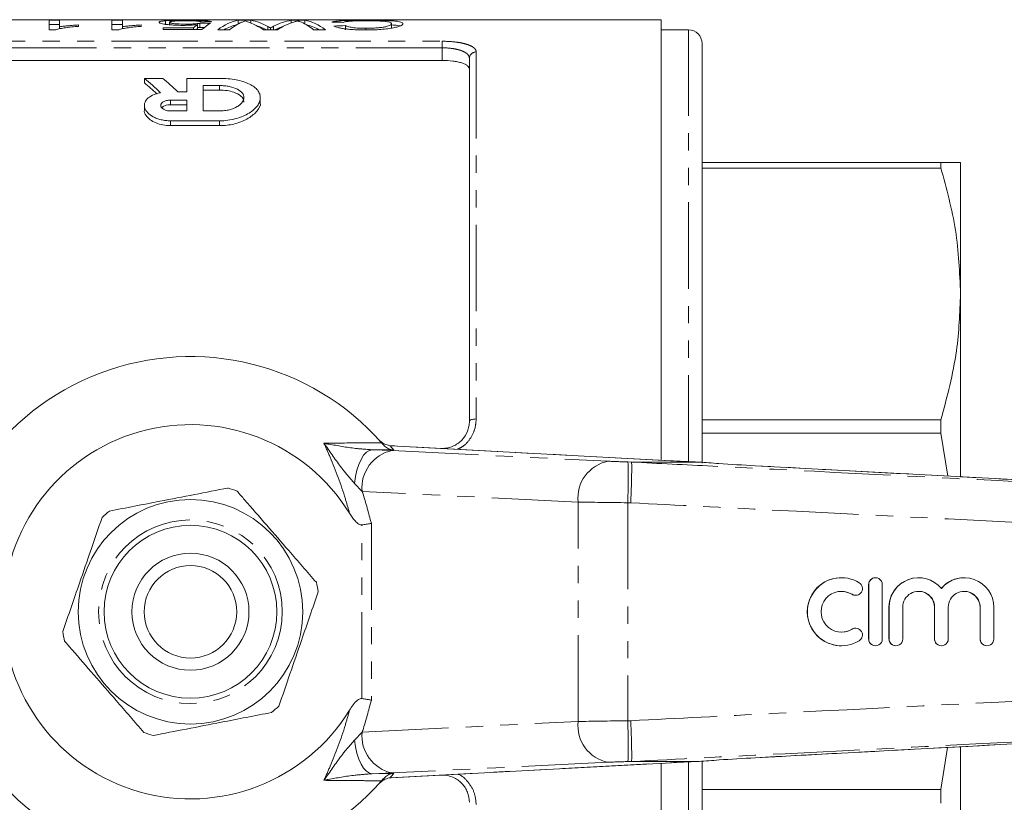
# Model space of a CAD drawing. Units: millimetres. Extents: x 103 to 308, y 5 to 294.
# Drawn here: x 147 to 220, y 35 to 92 of the extents above; entities that cross this region are included whole.
import ezdxf

# ---------------------------------------------------------------- set-up
doc = ezdxf.new("R2010")
doc.units = ezdxf.units.MM
doc.linetypes.add('PHANTOM', pattern=[12.7, 6.35, -1.27, 1.27, -1.27, 1.27, -1.27])

msp = doc.modelspace()

# ---------------------------------------------------------------- linework, layer by layer
at = {"color": 7, "linetype": 'Continuous', "lineweight": 15}
for p, q in [((194.473, 92.154), (125.273, 92.154)), ((149.489, 92.108), (150.258, 92.108)), ((149.489, 91.412), (149.489, 92.108)), ((150.258, 92.108), (150.258, 91.639)), ((154.104, 92.108), (154.873, 92.108)), ((154.104, 91.412), (154.104, 92.108)), ((154.873, 92.108), (154.873, 91.639)), ((158.025, 91.772), (158.025, 92.073)), ((158.335, 91.783), (158.335, 91.968)), ((163.385, 92.108), (164.316, 92.108)), ((163.385, 91.845), (163.385, 92.108)), ((164.316, 91.898), (164.316, 92.108)), ((167.284, 92.108), (168.286, 92.108)), ((167.284, 91.923), (167.284, 92.108)), ((168.286, 91.845), (168.286, 92.108)), ((194.473, 59.788), (194.473, 92.154)), ((150.258, 91.808), (149.489, 91.808)), ((149.984, 91.412), (149.489, 91.412)), ((150.258, 91.471), (150.258, 91.639)), ((151.643, 91.767), (151.643, 91.665)), ((154.873, 91.808), (154.104, 91.808)), ((154.599, 91.412), (154.104, 91.412)), ((154.873, 91.471), (154.873, 91.639)), ((156.258, 91.767), (156.258, 91.665)), ((157.873, 91.562), (160.091, 91.562)), ((157.873, 91.426), (157.873, 91.562)), ((160.72, 91.426), (157.873, 91.426)), ((160.091, 91.426), (160.091, 91.562)), ((160.396, 91.489), (160.396, 91.792)), ((160.566, 91.59), (160.396, 91.57)), ((160.566, 91.59), (160.566, 91.892)), ((162.747, 91.412), (161.873, 91.412)), ((166.264, 91.412), (165.246, 91.412)), ((165.569, 91.412), (165.569, 91.652)), ((165.758, 91.412), (165.758, 91.541)), ((165.985, 91.412), (165.985, 91.667)), ((169.796, 91.412), (168.923, 91.412)), ((171.258, 91.414), (171.258, 91.717)), ((172.765, 91.398), (172.765, 91.522)), ((174.643, 91.558), (174.61, 91.53)), ((174.643, 91.558), (174.643, 91.86)), ((196.473, 91.404), (194.473, 91.404)), ((197.473, 59.562), (197.473, 90.404)), ((178.373, 89.164), (141.373, 89.164)), ((180.373, 62.654), (180.373, 89.311)), ((157.831, 87.845), (156.484, 87.845)), ((156.484, 87.845), (156.484, 87.519)), ((159.605, 87.845), (159.605, 86.86)), ((162.005, 87.845), (159.605, 87.845)), ((159.605, 86.86), (158.932, 86.86)), ((162.005, 87.316), (160.805, 87.316)), ((160.805, 87.316), (160.805, 85.449)), ((160.805, 86.986), (162.005, 86.986)), ((159.605, 86.248), (158.405, 86.248)), ((159.605, 85.449), (159.605, 86.248)), ((165.005, 86.096), (165.005, 86.437)), ((156.484, 85.855), (156.484, 85.514)), ((158.405, 85.908), (159.605, 85.908)), ((158.405, 85.449), (159.605, 85.449)), ((160.805, 85.449), (162.005, 85.449)), ((158.405, 84.725), (162.005, 84.725)), ((162.005, 84.371), (158.405, 84.371)), ((197.473, 81.666), (215.03, 81.666)), ((215.03, 81.254), (197.473, 81.254)), ((215.03, 81.254), (215.03, 81.666)), ((216.473, 81.654), (216.473, 72.009)), ((216.473, 72.009), (216.473, 58.599)), ((197.473, 62.764), (215.03, 62.764)), ((215.03, 61.77), (215.03, 62.764)), ((215.03, 61.77), (197.473, 61.77)), ((215.03, 61.77), (215.547, 58.626)), ((173.92, 61.074), (174.077, 60.894)), ((174.541, 60.85), (174.493, 60.857)), ((174.62, 60.848), (174.541, 60.85)), ((195.23, 59.748), (174.62, 60.848)), ((178.252, 60.654), (178.373, 60.654)), ((197.248, 59.654), (192.315, 59.654)), ((195.23, 59.748), (195.151, 59.75)), ((197.248, 59.654), (197.257, 59.654)), ((201.387, 59.381), (201.386, 59.383)), ((263.394, 56.06), (201.387, 59.385)), ((207.719, 51.154), (207.709, 51.154)), ((210.22, 51.154), (210.21, 51.154)), ((213.394, 51.154), (213.383, 51.154)), ((216.741, 51.154), (216.73, 51.154)), ((209.71, 50.654), (209.71, 46.654)), ((209.72, 50.654), (209.72, 46.654)), ((210.72, 46.654), (210.72, 50.654)), ((208.75, 49.861), (208.76, 49.861)), ((211.21, 48.98), (211.21, 46.654)), ((211.22, 48.98), (211.22, 46.654)), ((212.22, 46.654), (212.22, 48.98)), ((214.557, 48.98), (214.557, 46.654)), ((214.567, 48.98), (214.567, 46.654)), ((215.567, 46.654), (215.567, 48.98)), ((217.904, 48.98), (217.904, 46.654)), ((217.914, 48.98), (217.914, 46.654)), ((218.914, 46.654), (218.914, 48.98)), ((208.76, 47.446), (208.75, 47.446)), ((207.709, 46.154), (207.719, 46.154)), ((210.21, 46.154), (210.22, 46.154)), ((211.709, 46.154), (211.72, 46.154)), ((215.057, 46.154), (215.067, 46.154)), ((218.404, 46.154), (218.414, 46.154)), ((215.521, 38.684), (215.03, 35.597)), ((216.473, 38.715), (216.473, 25.34)), ((197.248, 37.654), (192.315, 37.654)), ((197.257, 37.654), (197.248, 37.654)), ((197.473, 32.712), (197.473, 37.651)), ((201.386, 37.924), (201.387, 37.927)), ((174.62, 36.46), (195.23, 37.56)), ((194.473, 5.154), (194.473, 37.52)), ((195.151, 37.558), (195.23, 37.56)), ((174.077, 36.414), (173.92, 36.234)), ((174.493, 36.45), (174.566, 36.456)), ((178.373, 36.654), (178.252, 36.654)), ((197.473, 35.597), (215.03, 35.597)), ((215.03, 34.602), (215.03, 35.597))]:
    msp.add_line(p, q, dxfattribs=at)
at = {"color": 8, "linetype": 'PHANTOM', "lineweight": 0}
for p, q in [((196.473, 59.687), (196.473, 91.404)), ((141.373, 90.569), (178.373, 90.569)), ((178.373, 90.088), (178.373, 90.569)), ((178.373, 90.088), (141.373, 90.088)), ((178.373, 89.164), (178.373, 90.088)), ((180.873, 89.784), (180.873, 62.817)), ((162.005, 87.316), (162.005, 86.986)), ((158.405, 86.248), (158.405, 85.908)), ((158.405, 84.725), (158.405, 84.371)), ((162.005, 84.725), (162.005, 84.371)), ((195.151, 59.75), (174.541, 60.85)), ((173.238, 60.556), (174.697, 60.494)), ((174.815, 60.539), (173.238, 60.556)), ((174.697, 60.494), (190.567, 59.714)), ((178.373, 60.647), (178.373, 60.654)), ((192.024, 59.662), (192.315, 59.654)), ((172.494, 57.496), (171.932, 58.083)), ((188.365, 56.716), (172.494, 57.496)), ((188.365, 40.592), (188.365, 56.716)), ((192.235, 56.657), (192.006, 56.663)), ((192.006, 56.663), (192.006, 40.644)), ((172.459, 42.275), (172.459, 55.033)), ((173.166, 55.152), (173.166, 42.156)), ((208.5, 49.934), (208.489, 49.934)), ((209.72, 50.654), (209.71, 50.654)), ((211.22, 48.98), (211.21, 48.98)), ((214.567, 48.98), (214.557, 48.98)), ((217.914, 48.98), (217.904, 48.98)), ((208.5, 47.373), (208.489, 47.373)), ((209.72, 46.654), (209.71, 46.654)), ((211.22, 46.654), (211.21, 46.654)), ((214.567, 46.654), (214.557, 46.654)), ((217.914, 46.654), (217.904, 46.654)), ((172.494, 39.812), (188.365, 40.592)), ((192.006, 40.644), (192.235, 40.65)), ((171.932, 39.225), (172.494, 39.812)), ((192.315, 37.654), (192.024, 37.646)), ((174.541, 36.457), (195.151, 37.558)), ((190.567, 37.594), (174.697, 36.814)), ((196.473, 32.33), (196.473, 37.621)), ((174.697, 36.814), (173.238, 36.752)), ((173.238, 36.752), (174.815, 36.769)), ((174.493, 36.45), (174.541, 36.457)), ((174.541, 36.457), (174.62, 36.46)), ((178.373, 36.654), (178.373, 36.66))]:
    msp.add_line(p, q, dxfattribs=at)
at = {"color": 8, "linetype": 'PHANTOM', "lineweight": 0, "flags": 128}
for points in [[(180.373, 62.654), (180.383, 62.686), (180.411, 62.716), (180.458, 62.744), (180.52, 62.769), (180.596, 62.789), (180.682, 62.804), (180.776, 62.813), (180.873, 62.817)], [(173.238, 60.556), (173.019, 60.506), (172.805, 60.369), (172.601, 60.147), (172.414, 59.848), (172.249, 59.48), (172.111, 59.054), (172.004, 58.584), (171.932, 58.083)], [(171.932, 39.225), (172.004, 38.724), (172.111, 38.253), (172.249, 37.828), (172.414, 37.46), (172.601, 37.161), (172.805, 36.939), (173.019, 36.801), (173.238, 36.752)]]:
    msp.add_lwpolyline(points, dxfattribs=at)
at = {"color": 7, "linetype": 'Continuous', "lineweight": 15}
for radius in [8.25, 6.35, 4.3, 3.4]:
    msp.add_circle((159.873, 48.654), radius, dxfattribs=at)
at = {"color": 8, "linetype": 'PHANTOM', "lineweight": 0}
msp.add_circle((159.873, 48.654), 6.75, dxfattribs=at)
at = {"color": 7, "linetype": 'Continuous', "lineweight": 15}
for centre, radius, start, end in [((196.473, 90.404), 1, 0, 90), ((159.873, 48.654), 18.75, 41.4829, 318.5171), ((159.873, 48.654), 13.75, 31.75557, 328.24443), ((159.873, 48.654), 18.75, 40.75301, 41.4829), ((159.873, 48.654), 9.5, 68.84922, 73.15827), ((159.873, 48.654), 9.5, 128.84922, 133.15827), ((159.873, 48.654), 9.5, 8.84922, 13.15827), ((207.719, 48.654), 2.5, 58.62765, 301.37235), ((208.76, 50.361), 0.5, 238.63145, 58.62192), ((210.22, 50.654), 0.5, 359.98946, 180.01054), ((213.393, 48.98), 2.173, 39.64188, 180.01265), ((216.741, 48.98), 2.173, 359.9874, 140.35807), ((207.719, 48.654), 1.5, 58.62679, 301.37321), ((213.394, 48.98), 1.174, 359.98937, 180.01063), ((216.741, 48.98), 1.174, 359.98932, 180.01068), ((159.873, 48.654), 9.5, 188.84922, 193.15827), ((208.76, 46.946), 0.5, 301.37808, 121.36855), ((210.22, 46.654), 0.5, 179.98946, 0.01054), ((211.72, 46.654), 0.5, 179.98919, 0.01081), ((215.067, 46.654), 0.5, 179.98946, 0.01054), ((218.414, 46.654), 0.5, 179.98946, 0.01054), ((159.873, 48.654), 9.5, 308.84922, 313.15827), ((159.873, 48.654), 9.5, 248.84922, 253.15827), ((159.873, 48.654), 18.75, 318.5171, 319.24699)]:
    msp.add_arc(centre, radius, start, end, dxfattribs=at)
at = {"color": 8, "linetype": 'PHANTOM', "lineweight": 0}
for centre, radius, start, end in [((180.86, 89.297), 0.487, 88.44089, 178.35092), ((159.846, 47.654), 19.75, 40.7201, 41.92352), ((175.227, 57.796), 2.749, 101.126, 186.2746), ((191.098, 57.016), 2.749, 101.12601, 186.27459), ((154.573, 58.385), 37.473, 357.36718, 1.95267), ((191.098, 40.291), 2.749, 173.72541, 258.87399), ((154.573, 38.923), 37.473, 358.04733, 2.63282), ((175.227, 39.512), 2.749, 173.7254, 258.874), ((159.846, 49.653), 19.75, 318.07648, 319.2799)]:
    msp.add_arc(centre, radius, start, end, dxfattribs=at)
at = {"color": 7, "linetype": 'Continuous', "lineweight": 15}
for centre, major_axis, ratio, start_param, end_param in [((197.566, 48.654), (435, 0), 0.1, 1.654005, 1.655779), ((163.889, 48.654), (0, 43.5), 0.252003, 0.045993, 0.184961), ((164.554, 48.654), (0, 43.5), 0.225797, 0.09386, 0.184961), ((163.769, 48.654), (0, 43.5), 0.273394, 6.131214, 6.237192), ((167.863, 48.654), (0, 43.5), 0.289424, 0.045993, 0.149736), ((168.579, 48.654), (0, 43.5), 0.289404, 0.089892, 0.184961), ((167.117, 48.654), (0, 43.5), 0.225708, 6.098224, 6.189852), ((167.782, 48.654), (0, 43.5), 0.251803, 6.098224, 6.237192), ((153.428, 48.654), (186.732, 0), 0.232955, 1.475993, 1.480543), ((161.496, 48.654), (0, 43.5), 0.196442, 0.129088, 0.165207), ((161.496, 48.654), (0, 43.2), 0.196442, 0.12999, 0.140822), ((112.873, 48.654), (435, 0), 0.1, 1.459159, 1.460938), ((112.873, 48.654), (432, 0), 0.1, 1.459386, 1.460172), ((162.304, 48.654), (0, 43.5), 0.2, 0.111638, 0.183162), ((163.889, 48.654), (0, 43.2), 0.252003, 0.056143, 0.143165), ((162.965, 48.654), (0, 43.5), 0.285086, 6.098224, 6.168127), ((163.769, 48.654), (0, 43.2), 0.273394, 6.140021, 6.201475), ((167.863, 48.654), (0, 43.2), 0.289424, 0.093173, 0.143165), ((167.782, 48.654), (0, 43.2), 0.251803, 6.140021, 6.227178), ((199.938, 48.654), (202.808, 0), 0.214489, 1.712684, 1.7169), ((148.042, 48.654), (0, 42.55), 0.509525, 5.823478, 5.883204), ((149.389, 48.654), (0, 42.55), 0.509525, 5.8274, 5.883204), ((148.042, 48.654), (0, 42.25), 0.509525, 5.83398, 5.880201), ((201.279, 59.698), (8, -0.216), 0.022097, 3.840322, 4.186159), ((207.709, 48.654), (0, 2.5), 0.999778, 0, 3.141593), ((210.21, 50.654), (0, 0.5), 0.999778, 0, 1.570796), ((213.383, 48.98), (0, 2.174), 0.999778, 0, 1.570796), ((216.73, 48.98), (0, 2.174), 0.999778, 0, 0.878841), ((207.709, 48.654), (0, 1.5), 0.999778, 5.735515, 6.283185), ((208.75, 50.361), (0, 0.5), 0.999778, 2.593922, 3.141593), ((213.383, 48.98), (0, 1.174), 0.999778, 4.712389, 6.283185), ((216.73, 48.98), (0, 1.174), 0.999778, 4.712389, 6.283185), ((207.709, 48.654), (0, 1.5), 0.999778, 3.141593, 3.689263), ((208.75, 46.946), (0, 0.5), 0.999778, 0, 0.54767), ((210.21, 46.654), (0, 0.5), 0.999778, 1.570796, 3.141593), ((211.709, 46.654), (0, 0.5), 0.999778, 1.570796, 3.141593), ((215.057, 46.654), (0, 0.5), 0.999778, 1.570796, 3.141593), ((218.404, 46.654), (0, 0.5), 0.999778, 1.570796, 3.141593), ((201.279, 37.61), (8, 0.216), 0.022097, 2.097027, 2.442863)]:
    msp.add_ellipse(centre, major_axis=major_axis, ratio=ratio, start_param=start_param, end_param=end_param, dxfattribs=at)
at = {"color": 8, "linetype": 'PHANTOM', "lineweight": 0}
for centre, major_axis, ratio, start_param, end_param in [((191.982, 59.707), (2, -0.054), 0.022097, 3.927588, 4.734068), ((191.901, 56.709), (5, -0.054), 0.008844, 3.927086, 4.733566), ((191.901, 40.599), (5, 0.054), 0.008844, 1.549619, 2.356099), ((191.982, 37.601), (2, 0.054), 0.022097, 1.549118, 2.355597)]:
    msp.add_ellipse(centre, major_axis=major_axis, ratio=ratio, start_param=start_param, end_param=end_param, dxfattribs=at)
at = {"color": 7, "linetype": 'Continuous', "lineweight": 15}
for points, knots in [([(157.566, 91.964), (157.568, 91.976), (157.574, 91.987), (157.611, 92.008), (157.638, 92.018), (157.714, 92.037), (157.764, 92.045), (157.85, 92.056), (157.881, 92.06), (157.95, 92.067), (157.987, 92.07), (158.025, 92.073)], [0, 0, 0, 0, 0.25, 0.25, 0.5, 0.5, 0.75, 0.75, 0.875, 0.875, 1, 1, 1, 1]), ([(159.327, 91.738), (159.265, 91.738), (159.203, 91.738), (159.081, 91.74), (159.021, 91.741), (158.841, 91.746), (158.722, 91.752), (158.5, 91.766), (158.397, 91.774), (158.203, 91.794), (158.113, 91.805), (157.953, 91.828), (157.88, 91.84), (157.761, 91.865), (157.712, 91.878), (157.636, 91.903), (157.608, 91.916), (157.573, 91.941), (157.569, 91.953), (157.566, 91.964)], [0, 0, 0, 0, 0.0625, 0.0625, 0.125, 0.125, 0.25, 0.25, 0.375, 0.375, 0.5, 0.5, 0.625, 0.625, 0.75, 0.75, 0.875, 0.875, 1, 1, 1, 1]), ([(158.025, 92.073), (158.071, 92.076), (158.117, 92.08), (158.216, 92.086), (158.27, 92.089), (158.438, 92.096), (158.564, 92.1), (158.827, 92.106), (158.965, 92.108), (159.182, 92.11), (159.254, 92.111), (159.401, 92.111), (159.474, 92.111), (159.548, 92.111)], [0, 0, 0, 0, 0.125, 0.125, 0.25, 0.25, 0.5, 0.5, 0.75, 0.75, 0.875, 0.875, 1, 1, 1, 1]), ([(159.543, 92.075), (159.456, 92.075), (159.369, 92.075), (159.199, 92.073), (159.115, 92.071), (158.873, 92.065), (158.735, 92.057), (158.575, 92.043), (158.529, 92.038), (158.453, 92.026), (158.422, 92.02), (158.377, 92.006), (158.361, 91.999), (158.339, 91.984), (158.336, 91.976), (158.335, 91.968)], [0, 0, 0, 0, 0.125, 0.125, 0.25, 0.25, 0.5, 0.5, 0.625, 0.625, 0.75, 0.75, 0.875, 0.875, 1, 1, 1, 1]), ([(158.335, 91.968), (158.336, 91.961), (158.339, 91.953), (158.36, 91.936), (158.376, 91.928), (158.443, 91.903), (158.522, 91.886), (158.685, 91.864), (158.747, 91.857), (158.887, 91.846), (158.963, 91.842), (159.121, 91.835), (159.204, 91.832), (159.371, 91.829), (159.455, 91.829), (159.539, 91.829)], [0, 0, 0, 0, 0.125, 0.125, 0.25, 0.25, 0.5, 0.5, 0.625, 0.625, 0.75, 0.75, 0.875, 0.875, 1, 1, 1, 1]), ([(160.643, 91.997), (160.63, 92.003), (160.618, 92.009), (160.584, 92.02), (160.562, 92.025), (160.511, 92.035), (160.48, 92.039), (160.407, 92.048), (160.364, 92.052), (160.219, 92.063), (160.098, 92.068), (159.897, 92.072), (159.828, 92.073), (159.687, 92.075), (159.615, 92.075), (159.543, 92.075)], [0, 0, 0, 0, 0.125, 0.125, 0.25, 0.25, 0.375, 0.375, 0.5, 0.5, 0.75, 0.75, 0.875, 0.875, 1, 1, 1, 1]), ([(159.548, 92.111), (159.664, 92.111), (159.781, 92.111), (160.008, 92.109), (160.12, 92.108), (160.341, 92.105), (160.449, 92.103), (160.65, 92.097), (160.744, 92.093), (160.918, 92.085), (160.996, 92.08), (161.133, 92.068), (161.192, 92.062), (161.289, 92.047), (161.326, 92.039), (161.382, 92.022), (161.399, 92.013), (161.412, 92.003)], [0, 0, 0, 0, 0.125, 0.125, 0.25, 0.25, 0.375, 0.375, 0.5, 0.5, 0.625, 0.625, 0.75, 0.75, 0.875, 0.875, 1, 1, 1, 1]), ([(163.912, 92.061), (163.889, 92.054), (163.866, 92.047), (163.842, 92.04), (163.807, 92.028), (163.771, 92.016), (163.737, 92.004), (163.703, 91.991), (163.668, 91.977), (163.633, 91.962)], [0, 0, 0, 0, 0.000318179, 0.000318179, 0.000318179, 0.0007955, 0.0007955, 0.0007955, 0.001272872, 0.001272872, 0.001272872, 0.001272872]), ([(164.389, 91.866), (164.298, 91.907), (164.211, 91.944), (164.091, 91.993), (164.053, 92.008), (163.98, 92.036), (163.946, 92.049), (163.912, 92.061)], [0, 0, 0, 0, 0.5, 0.5, 0.75, 0.75, 1, 1, 1, 1]), ([(167.758, 92.061), (167.732, 92.055), (167.706, 92.049), (167.68, 92.043), (167.642, 92.033), (167.603, 92.023), (167.565, 92.012), (167.526, 92.002), (167.488, 91.99), (167.449, 91.978)], [0, 0, 0, 0, 0.000278241, 0.000278241, 0.000278241, 0.000695635, 0.000695635, 0.000695635, 0.001113063, 0.001113063, 0.001113063, 0.001113063]), ([(168.032, 91.964), (167.986, 91.983), (167.94, 92.001), (167.895, 92.017), (167.872, 92.025), (167.849, 92.033), (167.826, 92.04), (167.804, 92.047), (167.781, 92.054), (167.758, 92.061)], [0, 0, 0, 0, 0.000624656, 0.000624656, 0.000624656, 0.000937032, 0.000937032, 0.000937032, 0.001249423, 0.001249423, 0.001249423, 0.001249423]), ([(170.258, 91.977), (170.295, 91.989), (170.335, 92.001), (170.437, 92.022), (170.496, 92.032), (170.634, 92.05), (170.714, 92.058), (170.895, 92.073), (170.996, 92.079), (171.215, 92.089), (171.336, 92.094), (171.587, 92.101), (171.718, 92.103), (171.992, 92.108), (172.134, 92.109), (172.419, 92.111), (172.563, 92.111), (172.708, 92.111)], [0, 0, 0, 0, 0.125, 0.125, 0.25, 0.25, 0.375, 0.375, 0.5, 0.5, 0.625, 0.625, 0.75, 0.75, 0.875, 0.875, 1, 1, 1, 1]), ([(172.787, 92.075), (172.683, 92.075), (172.58, 92.075), (172.378, 92.073), (172.278, 92.071), (172.082, 92.067), (171.989, 92.064), (171.815, 92.057), (171.731, 92.053), (171.581, 92.043), (171.513, 92.037), (171.394, 92.024), (171.34, 92.017), (171.253, 92.002), (171.215, 91.994), (171.151, 91.977), (171.127, 91.968), (171.104, 91.958)], [0, 0, 0, 0, 0.125, 0.125, 0.25, 0.25, 0.375, 0.375, 0.5, 0.5, 0.625, 0.625, 0.75, 0.75, 0.875, 0.875, 1, 1, 1, 1]), ([(172.708, 92.111), (172.807, 92.111), (172.906, 92.111), (173.104, 92.111), (173.202, 92.11), (173.494, 92.108), (173.689, 92.106), (174.06, 92.099), (174.232, 92.094), (174.551, 92.081), (174.692, 92.072), (174.934, 92.052), (175.038, 92.04), (175.205, 92.013), (175.274, 91.998), (175.383, 91.964), (175.423, 91.945), (175.463, 91.915), (175.473, 91.905), (175.486, 91.883), (175.487, 91.872), (175.489, 91.86)], [0, 0, 0, 0, 0.0625, 0.0625, 0.125, 0.125, 0.25, 0.25, 0.375, 0.375, 0.5, 0.5, 0.625, 0.625, 0.75, 0.75, 0.875, 0.875, 0.9375, 0.9375, 1, 1, 1, 1]), ([(174.643, 91.86), (174.64, 91.877), (174.637, 91.893), (174.611, 91.923), (174.59, 91.937), (174.533, 91.964), (174.497, 91.977), (174.398, 92.001), (174.338, 92.012), (174.185, 92.031), (174.091, 92.039), (173.879, 92.053), (173.756, 92.058), (173.498, 92.067), (173.362, 92.07), (173.151, 92.073), (173.078, 92.074), (172.933, 92.075), (172.86, 92.075), (172.787, 92.075)], [0, 0, 0, 0, 0.125, 0.125, 0.25, 0.25, 0.375, 0.375, 0.5, 0.5, 0.625, 0.625, 0.75, 0.75, 0.875, 0.875, 0.9375, 0.9375, 1, 1, 1, 1]), ([(151.643, 91.665), (151.473, 91.652), (151.305, 91.638), (150.986, 91.605), (150.834, 91.587), (150.548, 91.545), (150.414, 91.522), (150.235, 91.484), (150.177, 91.471), (150.073, 91.443), (150.028, 91.428), (149.984, 91.412)], [0, 0, 0, 0, 0.25, 0.25, 0.5, 0.5, 0.75, 0.75, 0.875, 0.875, 1, 1, 1, 1]), ([(150.258, 91.639), (150.307, 91.646), (150.357, 91.653), (150.461, 91.667), (150.514, 91.673), (150.679, 91.692), (150.793, 91.703), (151.027, 91.724), (151.146, 91.734), (151.389, 91.752), (151.515, 91.76), (151.643, 91.767)], [0, 0, 0, 0, 0.125, 0.125, 0.25, 0.25, 0.5, 0.5, 0.75, 0.75, 1, 1, 1, 1]), ([(156.258, 91.665), (156.088, 91.652), (155.92, 91.638), (155.601, 91.605), (155.449, 91.587), (155.163, 91.545), (155.03, 91.522), (154.85, 91.484), (154.793, 91.471), (154.688, 91.443), (154.644, 91.428), (154.599, 91.412)], [0, 0, 0, 0, 0.25, 0.25, 0.5, 0.5, 0.75, 0.75, 0.875, 0.875, 1, 1, 1, 1]), ([(154.873, 91.639), (154.923, 91.646), (154.972, 91.653), (155.076, 91.667), (155.13, 91.673), (155.294, 91.692), (155.408, 91.703), (155.642, 91.724), (155.761, 91.734), (156.005, 91.752), (156.13, 91.76), (156.258, 91.767)], [0, 0, 0, 0, 0.125, 0.125, 0.25, 0.25, 0.5, 0.5, 0.75, 0.75, 1, 1, 1, 1]), ([(160.396, 91.792), (160.318, 91.784), (160.24, 91.777), (160.072, 91.764), (159.984, 91.758), (159.802, 91.748), (159.709, 91.744), (159.568, 91.741), (159.52, 91.74), (159.424, 91.738), (159.375, 91.738), (159.327, 91.738)], [0, 0, 0, 0, 0.25, 0.25, 0.5, 0.5, 0.75, 0.75, 0.875, 0.875, 1, 1, 1, 1]), ([(159.539, 91.829), (159.641, 91.829), (159.741, 91.83), (159.938, 91.835), (160.035, 91.839), (160.214, 91.85), (160.295, 91.857), (160.408, 91.869), (160.444, 91.873), (160.508, 91.882), (160.537, 91.887), (160.566, 91.892)], [0, 0, 0, 0, 0.25, 0.25, 0.5, 0.5, 0.75, 0.75, 0.875, 0.875, 1, 1, 1, 1]), ([(165.569, 91.652), (165.585, 91.644), (165.601, 91.635), (165.617, 91.626), (165.64, 91.612), (165.665, 91.598), (165.688, 91.584), (165.711, 91.57), (165.732, 91.556), (165.758, 91.541)], [0, 0, 0, 0, 0.0001809584, 0.0001809584, 0.0001809584, 0.0004524078, 0.0004524078, 0.0004524078, 0.0007238611, 0.0007238611, 0.0007238611, 0.0007238611]), ([(165.758, 91.541), (165.795, 91.563), (165.833, 91.585), (165.871, 91.606), (165.891, 91.616), (165.909, 91.627), (165.928, 91.637), (165.947, 91.647), (165.966, 91.657), (165.985, 91.667)], [0, 0, 0, 0, 0.0004139179, 0.0004139179, 0.0004139179, 0.0006208908, 0.0006208908, 0.0006208908, 0.0008278674, 0.0008278674, 0.0008278674, 0.0008278674]), ([(172.724, 91.397), (172.593, 91.398), (172.462, 91.399), (172.203, 91.405), (172.075, 91.41), (171.823, 91.424), (171.699, 91.433), (171.466, 91.454), (171.356, 91.467), (171.146, 91.495), (171.048, 91.51), (170.873, 91.543), (170.795, 91.561), (170.655, 91.597), (170.594, 91.616), (170.49, 91.653), (170.45, 91.672), (170.412, 91.69)], [0, 0, 0, 0, 0.125, 0.125, 0.25, 0.25, 0.375, 0.375, 0.5, 0.5, 0.625, 0.625, 0.75, 0.75, 0.875, 0.875, 1, 1, 1, 1]), ([(171.258, 91.717), (171.312, 91.693), (171.373, 91.668), (171.54, 91.621), (171.647, 91.598), (171.91, 91.56), (172.07, 91.545), (172.322, 91.531), (172.41, 91.528), (172.587, 91.523), (172.676, 91.523), (172.765, 91.522)], [0, 0, 0, 0, 0.25, 0.25, 0.5, 0.5, 0.75, 0.75, 0.875, 0.875, 1, 1, 1, 1]), ([(175.489, 91.86), (175.485, 91.838), (175.478, 91.814), (175.428, 91.765), (175.389, 91.74), (175.279, 91.687), (175.206, 91.66), (175.027, 91.607), (174.92, 91.581), (174.669, 91.531), (174.527, 91.509), (174.214, 91.469), (174.041, 91.452), (173.684, 91.425), (173.497, 91.414), (173.21, 91.404), (173.113, 91.402), (172.919, 91.398), (172.822, 91.398), (172.724, 91.397)], [0, 0, 0, 0, 0.125, 0.125, 0.25, 0.25, 0.375, 0.375, 0.5, 0.5, 0.625, 0.625, 0.75, 0.75, 0.875, 0.875, 0.9375, 0.9375, 1, 1, 1, 1]), ([(172.765, 91.522), (172.837, 91.523), (172.908, 91.523), (173.049, 91.525), (173.119, 91.527), (173.326, 91.534), (173.463, 91.541), (173.721, 91.562), (173.839, 91.575), (174.055, 91.605), (174.151, 91.622), (174.311, 91.658), (174.377, 91.677), (174.478, 91.716), (174.515, 91.735), (174.579, 91.772), (174.603, 91.791), (174.636, 91.826), (174.64, 91.843), (174.643, 91.86)], [0, 0, 0, 0, 0.0625, 0.0625, 0.125, 0.125, 0.25, 0.25, 0.375, 0.375, 0.5, 0.5, 0.625, 0.625, 0.75, 0.75, 0.875, 0.875, 1, 1, 1, 1]), ([(175.266, 91.695), (175.163, 91.718), (175.022, 91.75), (174.723, 91.766), (174.643, 91.77)], [0, 0, 0, 0, 0.730635, 1, 1, 1, 1]), ([(180.373, 88.517), (180.373, 88.607), (180.325, 88.692), (180.181, 88.811), (180.122, 88.848), (179.981, 88.917), (179.899, 88.95), (179.716, 89.009), (179.616, 89.035), (179.399, 89.081), (179.28, 89.1), (178.913, 89.147), (178.645, 89.164), (178.373, 89.164)], [0, 0, 0, 0, 0.25, 0.25, 0.375, 0.375, 0.5, 0.5, 0.625, 0.625, 0.75, 0.75, 1, 1, 1, 1]), ([(162.005, 84.725), (162.216, 84.725), (162.423, 84.739), (162.828, 84.792), (163.027, 84.832), (163.398, 84.933), (163.573, 84.994), (163.898, 85.132), (164.045, 85.209), (164.31, 85.373), (164.429, 85.462), (164.632, 85.643), (164.717, 85.737), (164.857, 85.93), (164.91, 86.028), (164.983, 86.222), (165.002, 86.319), (165.007, 86.513), (164.992, 86.608), (164.928, 86.791), (164.879, 86.881), (164.744, 87.053), (164.659, 87.136), (164.456, 87.289), (164.338, 87.36), (164.067, 87.492), (163.915, 87.552), (163.588, 87.655), (163.41, 87.699), (163.03, 87.772), (162.834, 87.799), (162.428, 87.836), (162.216, 87.845), (162.005, 87.845)], [0, 0, 0, 0, 0.0625, 0.0625, 0.125, 0.125, 0.1875, 0.1875, 0.25, 0.25, 0.3125, 0.3125, 0.375, 0.375, 0.4375, 0.4375, 0.5, 0.5, 0.5625, 0.5625, 0.625, 0.625, 0.6875, 0.6875, 0.75, 0.75, 0.8125, 0.8125, 0.875, 0.875, 0.9375, 0.9375, 1, 1, 1, 1]), ([(162.005, 85.449), (162.132, 85.449), (162.256, 85.456), (162.499, 85.486), (162.619, 85.509), (162.953, 85.593), (163.152, 85.675), (163.391, 85.816), (163.463, 85.868), (163.585, 85.973), (163.636, 86.028), (163.761, 86.197), (163.803, 86.314), (163.807, 86.546), (163.768, 86.658), (163.604, 86.869), (163.482, 86.965), (163.158, 87.131), (162.961, 87.198), (162.619, 87.268), (162.501, 87.286), (162.258, 87.31), (162.132, 87.316), (162.005, 87.316)], [0, 0, 0, 0, 0.0625, 0.0625, 0.125, 0.125, 0.25, 0.25, 0.3125, 0.3125, 0.375, 0.375, 0.5, 0.5, 0.625, 0.625, 0.75, 0.75, 0.875, 0.875, 0.9375, 0.9375, 1, 1, 1, 1]), ([(162.005, 86.986), (162.193, 86.978), (162.569, 86.962), (163.074, 86.837), (163.477, 86.647), (163.754, 86.394), (163.783, 86.197), (163.798, 86.098)], [0, 0, 0, 0, 0.188422, 0.376598, 0.571428, 0.783464, 1, 1, 1, 1]), ([(157.661, 86.786), (157.444, 86.741), (157.252, 86.678), (156.923, 86.521), (156.791, 86.429), (156.595, 86.227), (156.532, 86.117), (156.474, 85.891), (156.479, 85.775), (156.556, 85.542), (156.626, 85.429), (156.834, 85.211), (156.969, 85.11), (157.216, 84.977), (157.307, 84.936), (157.501, 84.863), (157.603, 84.832), (157.82, 84.779), (157.935, 84.759), (158.166, 84.732), (158.284, 84.725), (158.405, 84.725)], [0, 0, 0, 0, 0.125, 0.125, 0.25, 0.25, 0.375, 0.375, 0.5, 0.5, 0.625, 0.625, 0.75, 0.75, 0.8125, 0.8125, 0.875, 0.875, 0.9375, 0.9375, 1, 1, 1, 1]), ([(158.405, 86.248), (158.302, 86.248), (158.202, 86.236), (158.022, 86.194), (157.942, 86.163), (157.813, 86.088), (157.765, 86.045), (157.7, 85.953), (157.684, 85.905), (157.686, 85.756), (157.751, 85.658), (157.944, 85.541), (158.021, 85.508), (158.203, 85.461), (158.302, 85.449), (158.405, 85.449)], [0, 0, 0, 0, 0.125, 0.125, 0.25, 0.25, 0.375, 0.375, 0.5, 0.5, 0.75, 0.75, 0.875, 0.875, 1, 1, 1, 1]), ([(158.405, 84.371), (158.212, 84.381), (157.828, 84.403), (157.312, 84.566), (156.874, 84.808), (156.583, 85.132), (156.44, 85.388), (156.485, 85.513), (156.485, 85.514)], [0, 0, 0, 0, 0.176593, 0.352744, 0.540024, 0.75501, 0.998845, 1, 1, 1, 1]), ([(157.763, 85.683), (157.796, 85.718), (157.868, 85.796), (158.077, 85.874), (158.272, 85.906), (158.38, 85.908), (158.405, 85.908)], [0, 0, 0, 0, 0.282685, 0.619356, 0.911305, 1, 1, 1, 1]), ([(164.992, 86.096), (164.996, 86.082), (165.057, 85.882), (164.807, 85.453), (164.209, 84.898), (163.261, 84.498), (162.464, 84.376), (162.062, 84.371), (162.005, 84.371)], [0, 0, 0, 0, 0.018772, 0.2653, 0.520816, 0.761232, 0.965937, 1, 1, 1, 1]), ([(216.473, 81.654), (216.419, 81.656), (216.298, 81.66), (215.48, 81.663), (215.03, 81.666)], [0, 0, 0, 0, 0.4498827, 1, 1, 1, 1]), ([(215.03, 81.254), (215.442, 79.735), (216.27, 76.681), (216.405, 73.572), (216.473, 72.009)], [0, 0, 0, 0, 0.497356, 1, 1, 1, 1]), ([(216.473, 72.009), (216.419, 70.611), (216.298, 67.503), (215.48, 64.446), (215.03, 62.764)], [0, 0, 0, 0, 0.4498826, 1, 1, 1, 1]), ([(178.373, 60.654), (178.511, 60.654), (178.645, 60.668), (178.909, 60.722), (179.04, 60.764), (179.287, 60.87), (179.404, 60.934), (179.623, 61.086), (179.724, 61.173), (179.996, 61.456), (180.138, 61.679), (180.279, 62.033), (180.315, 62.156), (180.362, 62.403), (180.373, 62.528), (180.373, 62.654)], [0, 0, 0, 0, 0.125, 0.125, 0.25, 0.25, 0.375, 0.375, 0.5, 0.5, 0.75, 0.75, 0.875, 0.875, 1, 1, 1, 1]), ([(174.493, 60.857), (174.377, 60.89), (174.128, 60.959), (173.938, 61.099), (173.794, 61.22), (173.731, 61.284), (173.701, 61.317), (173.7, 61.318)], [0, 0, 0, 0, 0.30379, 0.650799, 0.824488, 0.998205, 1, 1, 1, 1]), ([(174.815, 60.539), (174.813, 60.539), (174.768, 60.54), (174.61, 60.558), (174.342, 60.645), (174.166, 60.811), (174.077, 60.894)], [0, 0, 0, 0, 0.007693, 0.163108, 0.580953, 1, 1, 1, 1]), ([(192.235, 56.657), (192.236, 56.681), (192.243, 56.859), (192.261, 57.371), (192.286, 58.165), (192.303, 58.954), (192.306, 59.51), (192.295, 59.605), (192.29, 59.652)], [0, 0, 0, 0, 0.015472, 0.117061, 0.337811, 0.558544, 0.779273, 1, 1, 1, 1]), ([(192.315, 59.654), (192.309, 59.654), (192.297, 59.654), (192.29, 59.653), (192.29, 59.653), (192.29, 59.652)], [0, 0, 0, 0, 0.481664, 0.87601, 1, 1, 1, 1]), ([(201.387, 59.381), (200.476, 59.432), (199.022, 59.514), (197.716, 59.62), (197.248, 59.654), (197.248, 59.654)], [0, 0, 0, 0, 0.626571, 0.999986, 1, 1, 1, 1]), ([(162.626, 57.746), (161.812, 57.588), (160.167, 57.268), (157.843, 56.816), (155.744, 56.408), (154.527, 56.172), (153.914, 56.052)], [0, 0, 0, 0, 0.283855, 0.574172, 0.785714, 1, 1, 1, 1]), ([(169.124, 50.816), (168.45, 51.592), (167.251, 52.97), (165.463, 55.027), (164.199, 56.481), (163.484, 57.304), (163.301, 57.514)], [0, 0, 0, 0, 0.350942, 0.623886, 0.90419, 1, 1, 1, 1]), ([(172.459, 55.033), (172.427, 55.033), (172.349, 55.033), (172.169, 55.123), (171.882, 55.401), (171.691, 55.696), (171.565, 55.89)], [0, 0, 0, 0, 0.0738061, 0.180482, 0.4592606, 1, 1, 1, 1]), ([(153.375, 55.584), (153.106, 54.8), (152.56, 53.215), (151.789, 50.977), (151.093, 48.955), (150.69, 47.782), (150.487, 47.192)], [0, 0, 0, 0, 0.2838555, 0.5741716, 0.7857142, 1, 1, 1, 1]), ([(172.459, 55.033), (172.573, 55.048), (172.799, 55.077), (173.028, 55.121), (173.139, 55.145), (173.164, 55.151), (173.166, 55.152)], [0, 0, 0, 0, 0.431785, 0.863425, 0.985983, 1, 1, 1, 1]), ([(166.372, 41.724), (166.641, 42.507), (167.187, 44.092), (167.958, 46.331), (168.654, 48.353), (169.057, 49.525), (169.26, 50.115)], [0, 0, 0, 0, 0.2838555, 0.5741716, 0.7857142, 1, 1, 1, 1]), ([(150.623, 46.491), (150.805, 46.282), (151.507, 45.474), (152.771, 44.021), (154.559, 41.963), (155.771, 40.569), (156.446, 39.794)], [0, 0, 0, 0, 0.09581, 0.369092, 0.649056, 1, 1, 1, 1]), ([(171.565, 41.417), (171.736, 41.693), (171.933, 42.011), (172.27, 42.239), (172.375, 42.278), (172.437, 42.276), (172.459, 42.275)], [0, 0, 0, 0, 0.742857, 0.856347, 0.947895, 1, 1, 1, 1]), ([(172.459, 42.275), (172.573, 42.26), (172.799, 42.23), (173.028, 42.187), (173.139, 42.162), (173.164, 42.157), (173.166, 42.156)], [0, 0, 0, 0, 0.431785, 0.863425, 0.985983, 1, 1, 1, 1]), ([(157.121, 39.561), (157.934, 39.719), (159.58, 40.039), (161.904, 40.491), (164.003, 40.899), (165.22, 41.136), (165.833, 41.255)], [0, 0, 0, 0, 0.283855, 0.574172, 0.785714, 1, 1, 1, 1]), ([(192.29, 37.655), (192.295, 37.703), (192.306, 37.798), (192.303, 38.353), (192.286, 39.142), (192.261, 39.936), (192.243, 40.449), (192.236, 40.627), (192.235, 40.65)], [0, 0, 0, 0, 0.220727, 0.441456, 0.662189, 0.882939, 0.984528, 1, 1, 1, 1]), ([(201.386, 37.924), (206.591, 38.204), (227.099, 39.307), (247.608, 40.401), (262.913, 41.218)], [0, 0, 0, 0, 0.253765, 1, 1, 1, 1]), ([(192.29, 37.655), (192.291, 37.655), (192.293, 37.654), (192.305, 37.654), (192.314, 37.654), (192.315, 37.654)], [0, 0, 0, 0, 0.388433, 0.901294, 1, 1, 1, 1]), ([(197.248, 37.654), (197.248, 37.654), (197.722, 37.688), (199.03, 37.794), (200.484, 37.876), (201.387, 37.927)], [0, 0, 0, 0, 0.000014, 0.378772, 1, 1, 1, 1]), ([(173.7, 35.99), (173.701, 35.991), (173.755, 36.049), (173.875, 36.161), (174.097, 36.331), (174.352, 36.408), (174.493, 36.45)], [0, 0, 0, 0, 0.004367, 0.312286, 0.619974, 1, 1, 1, 1]), ([(174.077, 36.414), (174.173, 36.503), (174.357, 36.673), (174.626, 36.753), (174.776, 36.767), (174.813, 36.769), (174.815, 36.769)], [0, 0, 0, 0, 0.451315, 0.863763, 0.992304, 1, 1, 1, 1]), ([(174.568, 36.456), (174.58, 36.457), (174.598, 36.459), (174.615, 36.459), (174.62, 36.459)], [0, 0, 0, 0, 0.69335, 1, 1, 1, 1]), ([(180.373, 34.654), (180.373, 34.905), (180.327, 35.154), (180.185, 35.51), (180.127, 35.624), (179.989, 35.84), (179.907, 35.944), (179.725, 36.134), (179.625, 36.219), (179.408, 36.371), (179.289, 36.437), (178.919, 36.596), (178.648, 36.654), (178.373, 36.654)], [0, 0, 0, 0, 0.25, 0.25, 0.375, 0.375, 0.5, 0.5, 0.625, 0.625, 0.75, 0.75, 1, 1, 1, 1])]:
    msp.add_open_spline(points, degree=3, knots=knots, dxfattribs=at)
at = {"color": 8, "linetype": 'PHANTOM', "lineweight": 0}
for points, knots in [([(178.373, 90.569), (178.714, 90.569), (179.051, 90.55), (179.511, 90.493), (179.659, 90.47), (179.931, 90.415), (180.056, 90.383), (180.284, 90.312), (180.387, 90.273), (180.561, 90.189), (180.635, 90.144), (180.754, 90.047), (180.799, 89.997), (180.858, 89.893), (180.873, 89.839), (180.873, 89.784)], [0, 0, 0, 0, 0.25, 0.25, 0.375, 0.375, 0.5, 0.5, 0.625, 0.625, 0.75, 0.75, 0.875, 0.875, 1, 1, 1, 1]), ([(180.373, 89.311), (180.373, 89.419), (180.327, 89.522), (180.185, 89.664), (180.127, 89.709), (179.989, 89.792), (179.907, 89.831), (179.725, 89.902), (179.625, 89.933), (179.408, 89.988), (179.289, 90.011), (178.919, 90.068), (178.648, 90.088), (178.373, 90.088)], [0, 0, 0, 0, 0.25, 0.25, 0.375, 0.375, 0.5, 0.5, 0.625, 0.625, 0.75, 0.75, 1, 1, 1, 1]), ([(180.873, 62.817), (180.857, 62.594), (180.82, 62.097), (180.482, 61.392), (180.015, 60.84), (179.625, 60.654), (179.485, 60.588)], [0, 0, 0, 0, 0.245643, 0.547384, 0.837941, 1, 1, 1, 1]), ([(169.68, 61.04), (170.576, 61.047), (172.018, 61.059), (173.398, 61.07), (173.92, 61.074)], [0, 0, 0, 0, 0.621709, 1, 1, 1, 1]), ([(171.565, 55.89), (171.465, 56.245), (171.062, 57.67), (170.423, 59.39), (169.833, 60.698), (169.68, 61.04)], [0, 0, 0, 0, 0.196968, 0.7905069, 1, 1, 1, 1]), ([(171.932, 58.083), (171.667, 58.386), (170.949, 59.204), (170.24, 60.242), (169.758, 60.928), (169.682, 61.036), (169.68, 61.04)], [0, 0, 0, 0, 0.330988, 0.894502, 0.996714, 1, 1, 1, 1]), ([(169.68, 61.04), (169.683, 61.039), (169.804, 61.015), (170.569, 60.871), (171.72, 60.664), (172.823, 60.585), (173.238, 60.556)], [0, 0, 0, 0, 0.003299, 0.10538, 0.66431, 1, 1, 1, 1]), ([(192.29, 59.652), (194.278, 59.552), (204.254, 59.047), (222.673, 58.113), (243.962, 57.03), (260.711, 56.176), (269.018, 55.751), (272.465, 55.575)], [0, 0, 0, 0, 0.074393, 0.373275, 0.689184, 0.870998, 1, 1, 1, 1]), ([(263.395, 56.06), (256.569, 56.425), (242.821, 57.159), (222.152, 58.266), (208.308, 59.009), (201.387, 59.381)], [0, 0, 0, 0, 0.330247, 0.665123, 1, 1, 1, 1]), ([(172.494, 57.496), (172.508, 57.453), (172.76, 56.689), (172.969, 55.898), (173.166, 55.152)], [0, 0, 0, 0, 0.05579, 1, 1, 1, 1]), ([(272.397, 52.578), (268.942, 52.754), (255.575, 53.437), (232.295, 54.624), (209.029, 55.806), (195.676, 56.483), (192.235, 56.657)], [0, 0, 0, 0, 0.129294, 0.500266, 0.871237, 1, 1, 1, 1]), ([(192.235, 40.65), (195.676, 40.825), (209.029, 41.502), (232.295, 42.684), (255.575, 43.87), (268.942, 44.554), (272.397, 44.73)], [0, 0, 0, 0, 0.128765, 0.499734, 0.870704, 1, 1, 1, 1]), ([(173.166, 42.156), (172.969, 41.41), (172.76, 40.619), (172.508, 39.855), (172.494, 39.812)], [0, 0, 0, 0, 0.94421, 1, 1, 1, 1]), ([(169.68, 36.268), (169.833, 36.609), (170.423, 37.918), (171.062, 39.638), (171.465, 41.062), (171.565, 41.417)], [0, 0, 0, 0, 0.209493, 0.803032, 1, 1, 1, 1]), ([(272.465, 41.733), (270.604, 41.638), (260.756, 41.134), (242.465, 40.201), (221.053, 39.113), (204.177, 38.257), (195.743, 37.83), (192.29, 37.655)], [0, 0, 0, 0, 0.069628, 0.36851, 0.684418, 0.87081, 1, 1, 1, 1]), ([(201.387, 37.927), (203.384, 38.034), (213.369, 38.57), (230.276, 39.477), (248.106, 40.431), (258.629, 40.993), (262.23, 41.186), (262.913, 41.222)], [0, 0, 0, 0, 0.0973789, 0.4868945, 0.8243937, 0.9667213, 1, 1, 1, 1]), ([(169.68, 36.268), (169.682, 36.271), (169.748, 36.365), (170.224, 37.043), (170.932, 38.082), (171.66, 38.914), (171.932, 39.225)], [0, 0, 0, 0, 0.003286, 0.091256, 0.660957, 1, 1, 1, 1]), ([(173.238, 36.752), (172.814, 36.721), (171.693, 36.641), (170.543, 36.432), (169.788, 36.289), (169.683, 36.269), (169.68, 36.268)], [0, 0, 0, 0, 0.343714, 0.908816, 0.996701, 1, 1, 1, 1]), ([(173.92, 36.234), (173.487, 36.237), (172.108, 36.248), (170.667, 36.26), (169.68, 36.268)], [0, 0, 0, 0, 0.314079, 1, 1, 1, 1]), ([(179.522, 36.722), (179.551, 36.711), (179.859, 36.604), (180.315, 36.134), (180.788, 35.376), (180.845, 34.786), (180.873, 34.491)], [0, 0, 0, 0, 0.032701, 0.346677, 0.673155, 1, 1, 1, 1])]:
    msp.add_open_spline(points, degree=3, knots=knots, dxfattribs=at)

doc.saveas('drawing.dxf')
